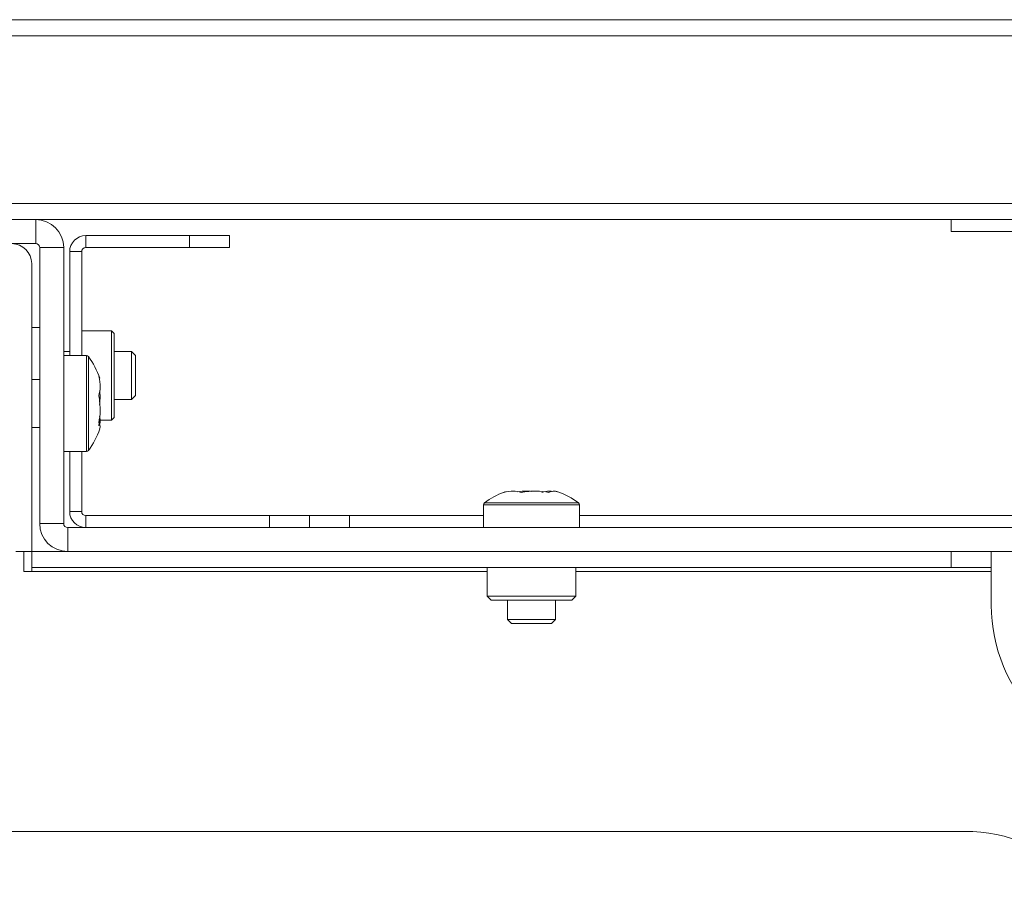
# Model space of a CAD drawing. Units: millimetres. Extents: x 470 to 882, y 3 to 283.
# Drawn here: x 676 to 682, y 120 to 126 of the extents above; entities that cross this region are included whole.
import ezdxf

# ---------------------------------------------------------------- set-up
doc = ezdxf.new("R2010")
doc.units = ezdxf.units.MM

msp = doc.modelspace()

# ---------------------------------------------------------------- linework, layer by layer
at = {"color": 7, "linetype": 'Continuous', "lineweight": 15}
for p, q in [((655.8842, 125.7775), (715.6842, 125.7775)), ((715.7842, 125.6775), (655.7842, 125.6775)), ((655.7842, 124.6275), (715.7842, 124.6275)), ((715.6842, 124.5275), (655.8842, 124.5275)), ((676.3092, 124.3775), (676.3092, 124.5275)), ((682.0342, 124.4525), (682.0342, 124.5275)), ((676.6217, 124.3525), (676.6217, 124.4275)), ((676.6217, 124.4275), (677.2717, 124.4275)), ((677.2717, 124.3525), (677.2717, 124.4275)), ((677.2717, 124.4275), (677.5217, 124.4275)), ((677.5217, 124.4275), (677.5217, 124.3525)), ((682.5342, 124.4525), (682.0342, 124.4525)), ((666.9092, 124.3775), (676.3092, 124.3775)), ((676.4842, 124.3525), (676.3342, 124.3525)), ((676.3342, 124.3525), (676.3342, 122.6275)), ((676.4842, 124.3525), (676.4842, 122.6275)), ((676.5967, 124.3275), (676.5217, 124.3275)), ((676.5217, 124.3275), (676.5217, 123.6775)), ((676.5967, 124.3275), (676.5967, 123.6775)), ((676.6217, 124.3525), (677.2717, 124.3525)), ((677.5217, 124.3525), (677.2717, 124.3525)), ((676.2842, 122.4525), (676.2842, 124.2525)), ((676.3342, 123.8525), (676.2842, 123.8525)), ((676.7839, 123.832), (676.5967, 123.832)), ((676.8007, 123.8152), (676.7839, 123.832)), ((676.7839, 123.3522), (676.7839, 123.832)), ((676.8007, 123.3642), (676.8007, 123.8152)), ((676.5217, 123.7025), (676.4842, 123.7025)), ((676.9092, 123.7025), (676.8007, 123.7025)), ((676.9342, 123.6775), (676.9092, 123.7025)), ((676.9092, 123.6937), (676.9092, 123.7025)), ((676.9092, 123.4025), (676.9092, 123.6937)), ((676.6267, 123.6775), (676.4842, 123.6775)), ((676.9342, 123.6701), (676.9342, 123.6775)), ((676.9342, 123.4275), (676.9342, 123.6701)), ((676.3342, 123.5275), (676.2842, 123.5275)), ((676.7087, 123.5355), (676.7042, 123.5475)), ((676.8007, 123.4025), (676.9092, 123.4025)), ((676.9092, 123.4025), (676.9342, 123.4275)), ((676.7839, 123.273), (676.7839, 123.3522)), ((676.8007, 123.2897), (676.8007, 123.3642)), ((676.7082, 123.273), (676.7042, 123.2381)), ((676.7121, 123.273), (676.7839, 123.273)), ((676.7839, 123.273), (676.8007, 123.2897)), ((676.2842, 123.2275), (676.3342, 123.2275)), ((676.4842, 123.0775), (676.6267, 123.0775)), ((676.5217, 123.0775), (676.5217, 122.7025)), ((676.5967, 123.0775), (676.5967, 122.7025)), ((679.2457, 122.8252), (679.2359, 122.8224)), ((676.5217, 122.7025), (676.5967, 122.7025)), ((679.1092, 122.745), (679.1092, 122.6025)), ((679.7092, 122.6025), (679.7092, 122.745)), ((676.6217, 122.6775), (676.6217, 122.6025)), ((676.6217, 122.6775), (677.7717, 122.6775)), ((677.7717, 122.6025), (677.7717, 122.6775)), ((677.7717, 122.6775), (678.0217, 122.6775)), ((678.0217, 122.6775), (678.0217, 122.6025)), ((678.0217, 122.6775), (678.2717, 122.6775)), ((678.2717, 122.6775), (678.2717, 122.6025)), ((678.2717, 122.6775), (679.1092, 122.6775)), ((679.7092, 122.6775), (682.9851, 122.6775)), ((676.3342, 122.6275), (676.4842, 122.6275)), ((676.5092, 122.6025), (676.5092, 122.4525)), ((676.5092, 122.6025), (695.0592, 122.6025)), ((676.1842, 122.4525), (676.2842, 122.4525)), ((676.2342, 122.4525), (676.2342, 122.3275)), ((676.2842, 122.4525), (676.2842, 122.3525)), ((676.2842, 122.4525), (676.5092, 122.4525)), ((676.5092, 122.4525), (695.0592, 122.4525)), ((682.0342, 122.3525), (682.0342, 122.4525)), ((682.2842, 122.4525), (682.2842, 122.3525)), ((676.2842, 122.3275), (676.2342, 122.3275)), ((676.2842, 122.3525), (682.0342, 122.3525)), ((676.2842, 122.3525), (676.2842, 122.3275)), ((679.1329, 122.3525), (679.1329, 122.1735)), ((679.6854, 122.1735), (679.6854, 122.3525)), ((682.2842, 122.3525), (682.0342, 122.3525)), ((682.2842, 122.3275), (682.2842, 122.3525)), ((682.2842, 122.3275), (682.2842, 122.1167)), ((679.1329, 122.1735), (679.1579, 122.1485)), ((679.1329, 122.1735), (679.6854, 122.1735)), ((679.6604, 122.1485), (679.1579, 122.1485)), ((679.2592, 122.1485), (679.2592, 122.0275)), ((679.5592, 122.0275), (679.5592, 122.1485)), ((679.6604, 122.1485), (679.6854, 122.1735)), ((679.2592, 122.0275), (679.2842, 122.0025)), ((679.2592, 122.0275), (679.5592, 122.0275)), ((679.5342, 122.0025), (679.5592, 122.0275)), ((679.2842, 122.0025), (679.5342, 122.0025)), ((676.0342, 120.7025), (682.12, 120.7025))]:
    msp.add_line(p, q, dxfattribs=at)
at = {"color": 8, "linetype": 'Continuous', "lineweight": 15}
for p, q in [((676.6267, 123.669), (676.6267, 123.6775)), ((676.6267, 123.0775), (676.6267, 123.669)), ((676.6388, 123.6631), (676.6388, 123.6714)), ((676.6388, 123.0835), (676.6388, 123.6631)), ((679.7031, 122.757), (679.1153, 122.757)), ((679.7092, 122.745), (679.1092, 122.745)), ((676.2842, 122.3275), (679.1329, 122.3275)), ((679.6854, 122.3275), (682.2842, 122.3275))]:
    msp.add_line(p, q, dxfattribs=at)
at = {"color": 7, "linetype": 'Continuous', "lineweight": 15}
for centre, radius, start, end in [((676.3092, 124.3525), 0.175, 0, 90), ((676.6217, 124.3275), 0.1, 90, 180), ((676.1592, 124.2525), 0.125, 0, 90), ((676.3092, 124.3525), 0.025, 0, 90), ((676.6217, 124.3275), 0.025, 90, 180), ((676.6267, 123.6625), 0.015, 36.60045, 90), ((676.2374, 123.3733), 0.5, 18.98287, 36.60045), ((676.2374, 123.3816), 0.5, 323.39955, 341.01554), ((676.6267, 123.0925), 0.015, 270, 323.39955), ((679.4134, 122.3556), 0.5, 110.49475, 126.60045), ((679.4134, 122.3556), 0.5, 109.64128, 110.49475), ((679.405, 122.3556), 0.5, 53.39955, 70.3608), ((679.1242, 122.745), 0.015, 126.60045, 180), ((679.6942, 122.745), 0.015, 0, 53.39955), ((676.6217, 122.7025), 0.1, 180, 270), ((676.6217, 122.7025), 0.025, 180, 270), ((676.5092, 122.6275), 0.175, 180, 270), ((676.5092, 122.6275), 0.025, 180, 270), ((683.2842, 122.1167), 1, 180, 225), ((682.12, 119.7025), 1, 45, 90)]:
    msp.add_arc(centre, radius, start, end, dxfattribs=at)
for points, knots in [([(676.7042, 123.5475), (676.7086, 123.525), (676.7166, 123.4847), (676.708, 123.4445), (676.7042, 123.4268)], [0, 0, 0, 0, 0.558768, 1, 1, 1, 1]), ([(676.7079, 123.3719), (676.7104, 123.389), (676.7145, 123.4173), (676.7104, 123.4454), (676.7087, 123.4564)], [0, 0, 0, 0, 0.607363, 1, 1, 1, 1]), ([(676.7042, 123.4268), (676.7086, 123.395), (676.7166, 123.3383), (676.708, 123.2817), (676.7042, 123.2567)], [0, 0, 0, 0, 0.558768, 1, 1, 1, 1]), ([(676.7042, 123.2567), (676.7092, 123.2475), (676.716, 123.2351), (676.7102, 123.2227), (676.7087, 123.2195)], [0, 0, 0, 0, 0.7405804, 1, 1, 1, 1]), ([(676.7084, 123.2424), (676.7106, 123.2533), (676.7144, 123.272), (676.7104, 123.2906), (676.7087, 123.2985)], [0, 0, 0, 0, 0.579619, 1, 1, 1, 1]), ([(679.2359, 122.8224), (679.256, 122.8269), (679.292, 122.8349), (679.3279, 122.8262), (679.3437, 122.8224)], [0, 0, 0, 0, 0.558768, 1, 1, 1, 1]), ([(679.4092, 122.828), (679.3987, 122.8292), (679.3701, 122.8327), (679.3416, 122.8278), (679.3235, 122.8248)], [0, 0, 0, 0, 0.365881, 1, 1, 1, 1]), ([(679.3437, 122.8224), (679.376, 122.8269), (679.4339, 122.8349), (679.4915, 122.8262), (679.517, 122.8224)], [0, 0, 0, 0, 0.558768, 1, 1, 1, 1]), ([(679.5417, 122.828), (679.5352, 122.8292), (679.5128, 122.8332), (679.4905, 122.8269), (679.4747, 122.8224)], [0, 0, 0, 0, 0.291001, 1, 1, 1, 1]), ([(679.517, 122.8224), (679.5292, 122.8272), (679.5478, 122.8345), (679.5663, 122.8276), (679.5726, 122.8252)], [0, 0, 0, 0, 0.658489, 1, 1, 1, 1])]:
    msp.add_open_spline(points, degree=3, knots=knots, dxfattribs=at)

doc.saveas('drawing.dxf')
